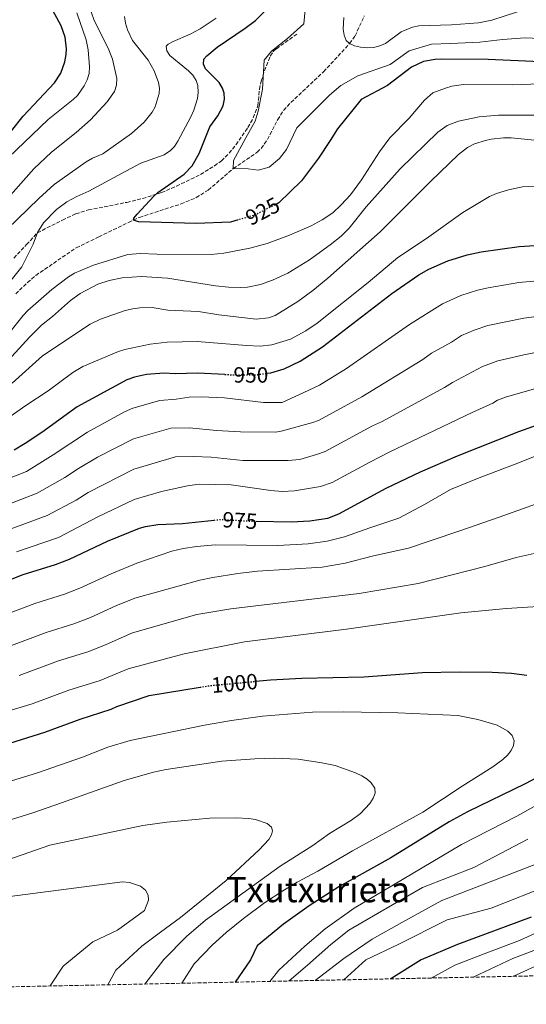
# Model space of a CAD drawing. Units: metres. Extents: x 640895 to 644339, y 4762269 to 4764653.
# Drawn here: x 641330 to 641561, y 4762269 to 4762717 of the extents above; entities that cross this region are included whole.
import ezdxf
from ezdxf.enums import TextEntityAlignment as Align

# ---------------------------------------------------------------- set-up
doc = ezdxf.new("R2010")
doc.units = ezdxf.units.M
doc.header["$MEASUREMENT"] = 0
doc.linetypes.add('DGN Style 3', pattern=[2.435891, 1.739922, -0.695969])
doc.linetypes.add('DGN Style 5', pattern=[1.217945, 0.521977, -0.695969])
for name, color, linetype, lineweight in [('Barranco lineal', 142, 'DGN Style 3', 13), ('Cota de curva de nivel directora', 7, 'Continuous', 0), ('Curva de nivel directora', 30, 'Continuous', 30), ('Curva de nivel directora no vista', 30, 'DGN Style 5', 30), ('Curva de nivel intermedia', 30, 'Continuous', 0), ('Senda', 7, 'DGN Style 3', 0), ('Texto de Área (paraje) menor', 7, 'Continuous', 0), ('Zona arbolada', 92, 'DGN Style 3', 0)]:
    doc.layers.add(name, color=color, linetype=linetype, lineweight=lineweight)
doc.styles.add('Style-Arial', font='arial.ttf')

msp = doc.modelspace()

# ---------------------------------------------------------------- linework, layer by layer
at = {"layer": 'Barranco lineal', "color": 142, "linetype": 'DGN Style 3', "lineweight": 13}
msp.add_polyline3d([(641328.03, 4762592.37, 928.48), (641333.38, 4762597.57, 928.34), (641337.19, 4762600.75, 928.25), (641355.6, 4762613.38, 927.96), (641365.91, 4762618.28, 925.9), (641379.38, 4762624.87, 925.19), (641384.41, 4762627.19, 924.67), (641403.33, 4762633.3, 922.07), (641410.21, 4762636.16, 921.26), (641415.74, 4762639.61, 920.8), (641427.11, 4762649.38, 920), (641438.02, 4762656.8, 918.98), (641439.83, 4762658.59, 918.79), (641442.69, 4762662.65, 918.44), (641447.34, 4762671.68, 917.77), (641450.03, 4762675.9, 917.45), (641453.39, 4762679.49, 917.16), (641468.19, 4762693.48, 916.3), (641480.09, 4762706.25, 915), (641482.58, 4762709.79, 914.42), (641486.76, 4762718.89, 912.4)], dxfattribs=at)
at = {"layer": 'Curva de nivel directora', "color": 30, "linetype": 'Continuous', "lineweight": 30, "flags": 128}
for points, elevation in [([(641320.64, 4762659.92), (641331.42, 4762673.26), (641345.74, 4762688.37), (641348.56, 4762692.86), (641350.36, 4762697.93), (641351.03, 4762701.24), (641351.22, 4762703.84), (641350.58, 4762709.28), (641348.71, 4762714.42), (641341, 4762728.7)], 950), ([(641429.27, 4762626), (641425.84, 4762624.97), (641410.24, 4762624.4), (641383.9, 4762625.16), (641381.63, 4762625.96), (641381.86, 4762626.83), (641383.3, 4762628.65), (641390.94, 4762636.87), (641392.82, 4762638.58), (641404.8, 4762646.83), (641408.44, 4762650.62), (641411.59, 4762656.27), (641416.41, 4762668.46), (641420.04, 4762673.38), (641422.58, 4762678), (641423.11, 4762680.93), (641422.94, 4762683.65), (641422.22, 4762686.04), (641420.64, 4762688.58), (641414.45, 4762694.77), (641413.51, 4762696.96), (641413.77, 4762699.12), (641415.1, 4762700.73), (641419.84, 4762704.66), (641432.59, 4762713.23), (641437.21, 4762716.84), (641441.19, 4762720.74)], 925), ([(641691.99, 4762717.65), (641683.99, 4762716.43), (641677.71, 4762714.73), (641669.73, 4762711.83), (641647.19, 4762702.18), (641635.06, 4762697.89), (641629.68, 4762696.37), (641623.61, 4762695.49), (641617.96, 4762695.16), (641594.2, 4762696.77), (641543.21, 4762699.1), (641522.14, 4762699.26), (641518.99, 4762699.09)], 925), ([(641518.99, 4762699.09), (641513.72, 4762698.16), (641508.29, 4762695.59), (641497.28, 4762687.21), (641485.42, 4762680.81), (641474.65, 4762667.51), (641471.18, 4762662.1), (641465.98, 4762654.18), (641458.21, 4762643.78), (641447.92, 4762633.85), (641447.08, 4762633.41)], 925), ([(641442.53, 4762556.24), (641444.19, 4762556.44), (641450.3, 4762558.2), (641457.53, 4762561.7), (641467.79, 4762568.32), (641499.29, 4762592.6), (641511.66, 4762600.98), (641516.22, 4762603.62), (641524.79, 4762607.36), (641533.55, 4762610.12), (641539.94, 4762611.55), (641557.35, 4762613.92), (641569.1, 4762614.65)], 950), ([(641423.34, 4762555.68), (641411.03, 4762556.22), (641400.6, 4762555.98), (641395.61, 4762556.28), (641387.64, 4762555.62), (641382.15, 4762554.52), (641378.69, 4762553.31), (641356.1, 4762540.92), (641339.92, 4762529.34), (641332.38, 4762524.2), (641327.27, 4762521.22)], 950), ([(641437.57, 4762488.87), (641453.54, 4762488.65), (641461.93, 4762489.08), (641470.11, 4762490.32), (641475.14, 4762492.25), (641496.73, 4762504), (641512.4, 4762511.35), (641529.16, 4762518.64), (641557.11, 4762529.74), (641572.55, 4762535.26)], 975), ([(641316.71, 4762458.95), (641331.5, 4762464.62), (641346.13, 4762469.14), (641352.52, 4762471.63), (641369.8, 4762479.78), (641384.36, 4762485.75), (641387.08, 4762486.57), (641392.84, 4762487.44), (641404.04, 4762487.8), (641418.35, 4762489.41)], 975), ([(641437.38, 4762416.04), (641444.14, 4762416.67), (641458.38, 4762417.51), (641486.62, 4762418.14), (641513.26, 4762419.99), (641530.1, 4762420.33), (641544.98, 4762420.2), (641553.76, 4762419.68), (641560.81, 4762418.83)], 1000), ([(641163.29, 4762273.63), (641166.23, 4762280.75), (641169.75, 4762291.33), (641179.16, 4762305.74), (641197.66, 4762328), (641202.14, 4762331.91), (641208.49, 4762336.48), (641231.92, 4762351.9), (641239.59, 4762356.09), (641258.58, 4762364.39), (641300.18, 4762378.74), (641319.9, 4762386.29), (641341.3, 4762392.95), (641357.47, 4762398.83), (641371.56, 4762403.32), (641374.12, 4762404.55), (641388.85, 4762409.51), (641411.99, 4762413.34)], 1000), ([(641567.82, 4762373.53), (641560.04, 4762369.38), (641533.81, 4762356.58), (641525.41, 4762352.13), (641498.84, 4762335.77), (641475.15, 4762322.51), (641461.64, 4762313.85), (641449.96, 4762305.46), (641437.93, 4762295.69), (641434.96, 4762289.26), (641427.91, 4762279.14)], 1000), ([(641562.72, 4762308.67), (641546.84, 4762302.79), (641529.2, 4762296.32), (641512.73, 4762289.26), (641498.88, 4762280.61)], 975)]:
    msp.add_lwpolyline(points, dxfattribs=dict(at, elevation=elevation))
at = {"layer": 'Curva de nivel directora no vista', "color": 30, "linetype": 'DGN Style 5', "lineweight": 30, "flags": 128}
for points, elevation in [([(641447.08, 4762633.41), (641437.71, 4762628.55), (641429.27, 4762626)], 925), ([(641423.34, 4762555.68), (641427.38, 4762555.5), (641436.28, 4762555.48), (641442.53, 4762556.24)], 950), ([(641418.35, 4762489.41), (641421.31, 4762489.74), (641435.77, 4762488.9), (641437.57, 4762488.87)], 975), ([(641411.99, 4762413.34), (641416.73, 4762414.12), (641437.38, 4762416.04)], 1000)]:
    msp.add_lwpolyline(points, dxfattribs=dict(at, elevation=elevation))
at = {"layer": 'Curva de nivel intermedia', "color": 30, "linetype": 'Continuous', "lineweight": 0, "flags": 128}
for points, elevation in [([(641360.99, 4762724.66), (641363.76, 4762716.74), (641370.12, 4762704.24), (641372.06, 4762699.14), (641374.05, 4762690.46), (641373.95, 4762687.32), (641372.99, 4762684.49), (641369.63, 4762679.78), (641362.11, 4762671.57), (641355.57, 4762665.76), (641344.41, 4762656.9), (641336.35, 4762649.24), (641302.22, 4762610.85)], 940), ([(641377.65, 4762718.58), (641378.09, 4762715.53), (641379.01, 4762712.53), (641381.23, 4762707.67), (641388.31, 4762698.78), (641391.11, 4762693.87), (641393.11, 4762688.62), (641393.52, 4762686.05), (641393.39, 4762683.55), (641391.59, 4762677.56), (641390.25, 4762675.09), (641386.61, 4762670.59), (641380.83, 4762665.32), (641367.78, 4762656.07), (641363.04, 4762654.19), (641360.17, 4762652.52), (641345.59, 4762642.12), (641338.58, 4762635.82), (641319.2, 4762617.15)], 935), ([(641355.92, 4762720.26), (641360.12, 4762707.96), (641361.09, 4762703.48), (641361.72, 4762695.7), (641361.46, 4762692.73), (641360.61, 4762689.85), (641359.29, 4762686.99), (641356.15, 4762682.69), (641354.23, 4762680.84), (641342.85, 4762671.77), (641321.15, 4762650.93)], 945), ([(641459.81, 4762721.63), (641459.24, 4762715.27), (641451.84, 4762708.57), (641444.45, 4762702.79), (641441.19, 4762698.75), (641440.5, 4762685.56), (641438.5, 4762675.58), (641437.06, 4762671.05), (641432.82, 4762663.39), (641427.18, 4762653.02), (641427.11, 4762649.38), (641433.94, 4762649.26), (641438.48, 4762648.72), (641443.51, 4762650), (641448.13, 4762654.01), (641451.39, 4762658.05), (641456.12, 4762667.98), (641470.95, 4762682.74), (641476.04, 4762687.2), (641483.86, 4762691.62), (641498.52, 4762696.82), (641507.28, 4762703.03), (641517.34, 4762706.04), (641526, 4762706.34), (641539.34, 4762706.87), (641549.69, 4762708.21), (641560, 4762708.91), (641577.02, 4762708.17)], 920), ([(641477.4, 4762718.17), (641477.23, 4762712.82), (641477.55, 4762710.06), (641478.52, 4762707.65), (641480.09, 4762706.25), (641482.39, 4762705.27), (641485.11, 4762704.63), (641488.45, 4762704.36), (641490.99, 4762704.53), (641493.89, 4762705.21), (641496.38, 4762706.32), (641503.64, 4762711.69), (641508.78, 4762713.83), (641511.57, 4762714.35), (641526.53, 4762714.85), (641538.84, 4762715.67), (641544.87, 4762716.93), (641556.57, 4762720.67)], 915), ([(641419.33, 4762717.92), (641411.98, 4762712.98), (641407.49, 4762710.53), (641399.7, 4762707.24), (641397.49, 4762706.07), (641396.53, 4762705.15), (641396.86, 4762703.05), (641398.27, 4762700.92), (641406.76, 4762693.89), (641408.64, 4762691.94), (641410.18, 4762689.52), (641410.98, 4762687.16)], 930), ([(641410.98, 4762687.16), (641411.13, 4762683.99), (641410.76, 4762681.33), (641409.12, 4762676.04), (641407.83, 4762673.02), (641401.94, 4762661.86), (641400.32, 4762659.42), (641398.58, 4762657.62), (641395.63, 4762655.7), (641385.01, 4762651.93), (641376.17, 4762647.09), (641361.3, 4762639.1), (641355.84, 4762636.71), (641351.26, 4762634.29), (641346.64, 4762630.8), (641340.68, 4762624.75), (641337.93, 4762620.31), (641335.96, 4762615.06), (641330.76, 4762604.75), (641309.41, 4762578.15)], 930), ([(641322.43, 4762571.26), (641331.42, 4762582.56), (641333.63, 4762584.84), (641344.51, 4762594.42), (641352.06, 4762600.08), (641354.84, 4762601.78), (641363.41, 4762605.4), (641379.16, 4762610.26), (641384.89, 4762610.82), (641392.27, 4762610.4), (641417.05, 4762610.22), (641422.83, 4762610.95), (641434.67, 4762613.12), (641442.52, 4762615.23), (641452.73, 4762619.08), (641462.65, 4762623.41), (641467.54, 4762626.02), (641472.38, 4762629.32), (641476.24, 4762632.9), (641480.49, 4762637.5), (641485.56, 4762644.26), (641493.65, 4762657.03), (641498.46, 4762663.43), (641507.17, 4762672.35), (641514.27, 4762680.55), (641518.04, 4762683.83), (641523.71, 4762686.03), (641526.69, 4762686.85), (641531.91, 4762687.62), (641554.1, 4762687.51), (641583.65, 4762688.51)], 930), ([(641323.11, 4762560.38), (641334.4, 4762572.71), (641339.82, 4762578.14), (641344.74, 4762582.05), (641352.96, 4762589.36), (641357.43, 4762592.47), (641365.51, 4762596.74), (641370.54, 4762598.41), (641376.51, 4762599.71), (641385.4, 4762600.33), (641397.22, 4762599.53), (641418.95, 4762596.03), (641424.88, 4762595.42), (641430.59, 4762595.25), (641433.56, 4762595.48), (641439.45, 4762596.68), (641444.98, 4762598.54), (641451.94, 4762601.86), (641461.9, 4762607.92), (641471.29, 4762614.65), (641476.25, 4762618.68), (641479.86, 4762622.3), (641487.64, 4762632.06), (641503.08, 4762649.26), (641520.24, 4762665.97), (641524.57, 4762669.06), (641529.66, 4762670.99), (641539.12, 4762673.02), (641547.85, 4762673.65), (641567.37, 4762673.67)], 935), ([(641326.49, 4762551.74), (641340.23, 4762564.24), (641361.95, 4762578.6), (641366.65, 4762580.8), (641377.93, 4762584.73), (641381.35, 4762585.59), (641384.51, 4762586.07), (641390.12, 4762586.12), (641397.34, 4762584.91), (641411.33, 4762584.29), (641420.54, 4762582.83), (641437.48, 4762580.93), (641443.17, 4762581.52), (641446.23, 4762582.59), (641456.48, 4762588.85), (641463.38, 4762593.9), (641470.19, 4762599.46), (641493.96, 4762620.61), (641516.96, 4762643.59), (641529.7, 4762655.74), (641533.8, 4762658.96), (641536.96, 4762660.61), (641541.97, 4762662.22), (641544.58, 4762662.71), (641550.14, 4762663.37), (641553.73, 4762663.42), (641565.75, 4762662.22)], 940), ([(641322.94, 4762534.71), (641332.7, 4762541.62), (641342.88, 4762548.21), (641354.09, 4762556.61), (641358.61, 4762559.29), (641374.87, 4762566.11), (641377.7, 4762567), (641389.26, 4762569.46), (641397.09, 4762570.36), (641410.71, 4762570.77), (641433.19, 4762568.85), (641439.41, 4762568.6), (641444.62, 4762569.22), (641453.15, 4762571.75), (641460.13, 4762575.61), (641465.29, 4762579.07), (641488.57, 4762597.55), (641502.09, 4762608.86), (641515.07, 4762617.57), (641531.71, 4762629.45), (641543.8, 4762636.64), (641546.99, 4762638.06), (641552.38, 4762639.77), (641558.77, 4762641.11), (641564.1, 4762641.44)], 945), ([(641309.23, 4762502.22), (641332.98, 4762511.6), (641345.15, 4762519.08), (641360.69, 4762529.45), (641377.63, 4762538.65), (641381.45, 4762540.34), (641393.64, 4762543.8), (641401.14, 4762544.43), (641407.04, 4762545.29), (641412.49, 4762545.58), (641423.19, 4762545.01), (641440.93, 4762542.97), (641449.39, 4762542.93), (641461.5, 4762548.51), (641466.31, 4762550.85), (641478.75, 4762558.34), (641507.43, 4762578.37), (641522.39, 4762587.87), (641530.78, 4762591.65), (641538.26, 4762594.05), (641543.14, 4762595.15), (641557.15, 4762597.48), (641582.6, 4762599.85)], 955), ([(641313.43, 4762492.3), (641337.86, 4762501.61), (641350.39, 4762508.81), (641356.7, 4762512.97), (641365.28, 4762517.98), (641381.63, 4762526.47), (641398.64, 4762531.18), (641407.22, 4762531.43), (641419.46, 4762530.22), (641430.45, 4762529.56), (641446.43, 4762529.4), (641448.89, 4762529.82), (641463.29, 4762533.9), (641465.89, 4762534.77), (641485.63, 4762545.53), (641513.36, 4762562.56), (641517.45, 4762565.43), (641526.43, 4762570.44), (641531.02, 4762573.4), (641536.76, 4762575.93), (641542.97, 4762577.97), (641559.49, 4762581.39), (641574.44, 4762583.25)], 960), ([(641584.61, 4762569.6), (641559.43, 4762564.65), (641547.52, 4762561.85), (641540.6, 4762559.28), (641526.97, 4762552.1), (641523.27, 4762549.77), (641494.56, 4762534.14), (641490.58, 4762532.27), (641468.97, 4762520.6), (641465.08, 4762519.3), (641457.37, 4762517.05), (641452.04, 4762516.5), (641431.44, 4762516.57), (641417.06, 4762518.06), (641409.06, 4762518.35), (641400.88, 4762518.23), (641381.81, 4762512.6), (641361.06, 4762501.91), (641355.62, 4762498.55), (641342.42, 4762491.46), (641310.12, 4762479.64)], 965), ([(641564.21, 4762549.14), (641551.12, 4762545.41), (641547.47, 4762543.96), (641545.29, 4762542.67), (641536.2, 4762538.6), (641498.18, 4762520.26), (641489.33, 4762515.82), (641472.21, 4762506.53), (641466.87, 4762504.7), (641454.97, 4762502.69), (641449.45, 4762502.37), (641444.17, 4762502.83), (641426.19, 4762505.46), (641411.65, 4762505.79), (641406.27, 4762505.02), (641394.45, 4762502.5), (641381.98, 4762498.72), (641365.43, 4762490.85), (641347.47, 4762481.55), (641328.36, 4762474.93)], 970), ([(641320.21, 4762445.31), (641336.69, 4762451.46), (641350.3, 4762455.68), (641357.31, 4762458.37), (641371.44, 4762464.98), (641383.2, 4762469.8), (641399.15, 4762475.3), (641404.29, 4762476.47), (641410.48, 4762477.42), (641418.82, 4762478.14), (641447.45, 4762477.91), (641461.21, 4762478.58), (641469.87, 4762479.76), (641477.74, 4762481.81), (641489.34, 4762485.82), (641502.46, 4762490.24), (641514.22, 4762496.54), (641525.99, 4762503.31), (641539.13, 4762508.66), (641555.55, 4762514.87), (641575.72, 4762522.88)], 980), ([(641326.11, 4762432.39), (641341.89, 4762438.3), (641354.48, 4762442.23), (641362.1, 4762445.12), (641373.62, 4762450.39), (641382.24, 4762453.92), (641411.92, 4762462.01), (641417.88, 4762463.35), (641429.13, 4762465.17), (641438.2, 4762466.1), (641467.55, 4762468.04), (641478.13, 4762469.87), (641491.03, 4762473.12), (641506.87, 4762476.65), (641517.18, 4762480.18), (641530.3, 4762484.6), (641548.12, 4762490.79), (641575.31, 4762500.53)], 985), ([(641329.62, 4762418.73), (641347.08, 4762425.14), (641361.39, 4762429.65), (641369.24, 4762432.74), (641381.28, 4762438.05), (641410.5, 4762446.51), (641426.07, 4762448.98), (641484.48, 4762456.08), (641511.25, 4762460.57), (641541.68, 4762468.37), (641555.87, 4762472.32), (641569.65, 4762475.38)], 990), ([(641153.5, 4762273.43), (641161.23, 4762295.74), (641175.34, 4762318.97), (641189.33, 4762339.31), (641197.39, 4762345.73), (641220.21, 4762362.67), (641236.37, 4762373.77), (641243.14, 4762378.12), (641260.64, 4762384.07), (641299.03, 4762393.74), (641315.79, 4762399.92), (641335.5, 4762405.84), (641352.27, 4762411.99), (641366.47, 4762416.48), (641379.29, 4762421.76), (641404.82, 4762428.62), (641432.21, 4762434), (641478.65, 4762439.76), (641530.69, 4762447.16), (641551.57, 4762449.24), (641568.35, 4762450.3)], 995), ([(641321.67, 4762369.31), (641337.9, 4762374.34), (641358.48, 4762381.49), (641369.93, 4762386.07), (641380.12, 4762389.14), (641414.05, 4762396.07), (641426.32, 4762398.24), (641440.49, 4762400.21), (641463.17, 4762402), (641477.21, 4762402.18), (641502.04, 4762401.74), (641529.41, 4762400.46), (641538.52, 4762398.59), (641547.26, 4762396.08), (641552.2, 4762393.32), (641554.19, 4762391.33), (641555.09, 4762388.92), (641554.76, 4762386.83), (641553.69, 4762384.57), (641551.98, 4762382.45), (641549.87, 4762380.47), (641545.33, 4762377.06), (641531.28, 4762368.28), (641513.39, 4762356.54), (641481.44, 4762338.83), (641465.64, 4762329.56), (641456.14, 4762324.56), (641449.7, 4762320.7), (641441.37, 4762315.16), (641431.73, 4762308.04), (641423.88, 4762301.71), (641417.59, 4762296.08), (641409.32, 4762287.48), (641403.68, 4762278.63)], 1005), ([(641323.75, 4762352.41), (641335.85, 4762356.18), (641348.83, 4762360.76), (641377.42, 4762370.88), (641390.78, 4762374.64), (641396.58, 4762375.83), (641421.93, 4762379.73), (641436.86, 4762380.77), (641445.69, 4762381.04), (641456.62, 4762380.56), (641467.39, 4762378.99), (641473.56, 4762377.7), (641482.79, 4762374.37), (641485.66, 4762372.95), (641488.09, 4762371.53), (641489.97, 4762369.89), (641491.64, 4762367.34), (641491.74, 4762365.16), (641490.76, 4762362.79), (641489.27, 4762360.43), (641484.99, 4762355.87), (641480.95, 4762352.9), (641470.93, 4762346.71), (641463.36, 4762341.35), (641448.5, 4762331.84), (641414.44, 4762307.41), (641405.88, 4762299.87), (641395.56, 4762289.42), (641386.79, 4762278.28)], 1010), ([(641572.01, 4762363.4), (641556.25, 4762354.64), (641531.05, 4762341.73), (641482.13, 4762312.79), (641469.03, 4762303.32), (641459.65, 4762295.54), (641447.85, 4762284.52), (641443.8, 4762279.47)], 995), ([(641317.71, 4762332.55), (641343.61, 4762341.44), (641385.97, 4762350.39), (641396.87, 4762351.99), (641416.44, 4762353.75), (641428.24, 4762353.98), (641434.17, 4762353.65), (641437.28, 4762353.16), (641442.6, 4762351.26), (641444.5, 4762349.66), (641445, 4762347.96), (641444.54, 4762346.23), (641443.28, 4762344.05), (641438.84, 4762339.38), (641423.82, 4762325.39), (641403.11, 4762308.52), (641393.95, 4762301.91), (641385.42, 4762295.44), (641373.66, 4762284.56), (641370.06, 4762277.93)], 1015), ([(641561.23, 4762344.18), (641536.7, 4762331.34), (641513.32, 4762322.19), (641492.74, 4762310.43), (641479.8, 4762302.79), (641471.57, 4762296.32), (641460.98, 4762286.91), (641452.6, 4762279.65)], 990), ([(641564.16, 4762332.51), (641522.14, 4762316.31), (641503.91, 4762306.32), (641490.39, 4762298.67), (641477.45, 4762289.85), (641464.4, 4762279.9)], 985), ([(641233.17, 4762275.09), (641240.32, 4762287.51), (641254.43, 4762296.81), (641268.99, 4762305.3), (641279.08, 4762309.76), (641291.36, 4762313.66), (641376.7, 4762324.82), (641379.81, 4762324.47), (641384.92, 4762322.79), (641387.13, 4762321.01), (641388.39, 4762318.75), (641388.57, 4762316.5), (641386.72, 4762311.79), (641374.4, 4762302.79), (641363.22, 4762297.5), (641349.7, 4762286.33), (641343.78, 4762277.39)], 1020), ([(641571.42, 4762323.36), (641544.49, 4762312.78), (641524.49, 4762307.49), (641502.15, 4762296.32), (641487.45, 4762289.26), (641477.53, 4762280.17)], 980), ([(641517.26, 4762281), (641528.02, 4762286.91), (641543.31, 4762292.79), (641557.42, 4762298.08), (641570.36, 4762303.96)], 970), ([(641536.39, 4762281.39), (641554.48, 4762289.85), (641577.42, 4762298.67)], 965), ([(641569.77, 4762288.67), (641554.38, 4762281.77)], 960)]:
    msp.add_lwpolyline(points, dxfattribs=dict(at, elevation=elevation))
at = {"layer": 'Senda', "color": 7, "linetype": 'DGN Style 3', "lineweight": 0}
msp.add_polyline3d([(641327.22, 4762608.64, 931.24), (641332.93, 4762614.8, 930.64), (641337.93, 4762620.19, 930), (641349.33, 4762625.93, 928.2), (641355.43, 4762628.78, 928.09), (641361.21, 4762630.6, 928.05), (641378.64, 4762634.02, 927.17), (641385.86, 4762635.79, 926.17), (641394.43, 4762638.47, 924.92), (641401.27, 4762641.4, 924.02), (641412.19, 4762646.75, 922.6), (641418.59, 4762650.6, 921.82), (641421.72, 4762652.93, 921.47), (641425.25, 4762656.4, 921.12), (641428.39, 4762660.28, 920.85), (641433.82, 4762668.15, 920.4), (641436.23, 4762672.52, 920.2), (641438.32, 4762678.01, 920.01), (641439.05, 4762685.48, 919.96), (641439.86, 4762689.16, 920.14), (641441.31, 4762693.93, 920.44), (641443.97, 4762700.55, 920.79), (641445.35, 4762702.64, 920.9), (641446.74, 4762703.93, 920.98), (641456.13, 4762710.65, 921.42)], dxfattribs=at)
at = {"layer": 'Zona arbolada', "color": 92, "linetype": 'DGN Style 3', "lineweight": 0}
msp.add_polyline3d([(642398.31, 4762299.33, 965), (641858.05, 4762288.09, 926.55), (641614.76, 4762283.03, 959.29), (640942.59, 4762269.04, 1005), (640940.1, 4762389.57, 995.44), (640938.69, 4762458.18, 990), (640936.53, 4762562.91, 987.58), (640936.44, 4762567.29, 990.19), (640934.02, 4762684.83, 1017.95), (640944.24, 4762689.71, 1017.95), (640944.86, 4762695.86, 1019.76), (640933.46, 4762712.06, 1041.49), (640931.06, 4762828.37, 1063.03)], dxfattribs=at)

# ---------------------------------------------------------------- texts
at = {"layer": 'Cota de curva de nivel directora', "color": 7, "linetype": 'Continuous', "lineweight": 0, "style": 'Style-Arial'}
for s, rotation, p in [('925', 27.4249, (641440.48, 4762629.99, 925)), ('950', 359.9099, (641435.13, 4762555.48, 950)), ('975', 356.6881, (641430.14, 4762489.22, 975)), ('1000', 5.321, (641427.72, 4762415.14, 1000))]:
    msp.add_text(s, height=7, rotation=rotation, dxfattribs=at).set_placement(p, align=Align.MIDDLE_CENTER)
at = {"layer": 'Texto de Área (paraje) menor', "color": 7, "linetype": 'Continuous', "lineweight": 0, "style": 'Style-Arial'}
msp.add_text('Txutxurieta', height=11.5, dxfattribs=at).set_placement((641465.71, 4762321.25, 1007.19), align=Align.MIDDLE_CENTER)

doc.saveas('drawing.dxf')
